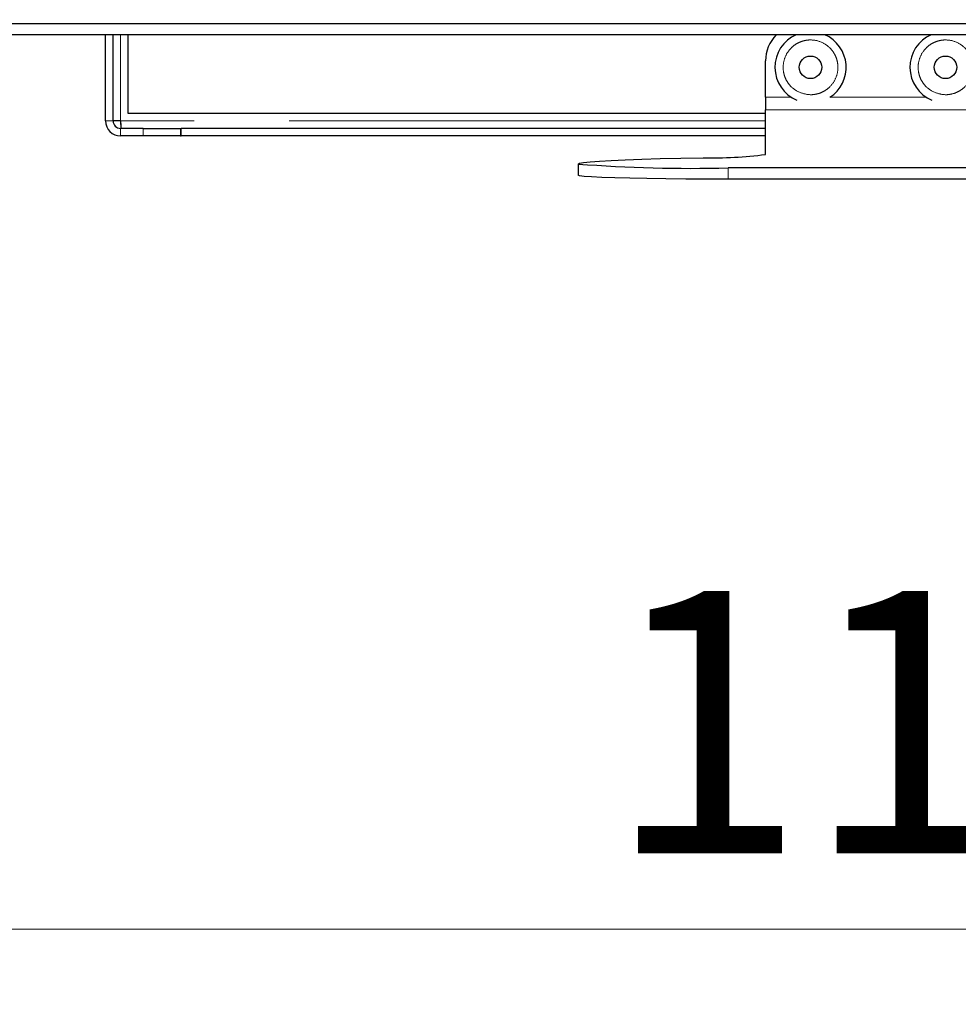
# Model space of a CAD drawing. Units: millimetres. Extents: x 5 to 415, y 5 to 292.
# Drawn here: x 86 to 99, y 205 to 218 of the extents above; entities that cross this region are included whole.
import ezdxf

# ---------------------------------------------------------------- set-up
doc = ezdxf.new("R2010")
doc.units = ezdxf.units.MM
doc.linetypes.add('PHANTOM', pattern=[12.7, 6.35, -1.27, 1.27, -1.27, 1.27, -1.27])
doc.styles.add('SLDTEXTSTYLE0', font='TXT', dxfattribs={"width": 0.75})
doc.dimstyles.new('SLDDIMSTYLE0', dxfattribs={"dimtxt": 3.5, "dimasz": 3.302, "dimexe": 0, "dimexo": 0.0625, "dimgap": 0.875, "dimtad": 1, "dimlfac": 10, "dimrnd": 1e-09, "dimzin": 12, "dimdsep": 46, "dimtxsty": 'SLDTEXTSTYLE0', "dimsah": 1, "dimcen": 0.09, "dimadec": 0, "dimazin": 3, "dimtfac": 1, "dimtofl": 0, "dimtmove": 0, "dimatfit": 3, "dimfxl": 0, "dimfrac": 2, "dimtolj": 1, "dimtzin": 12, "dimarcsym": 0})

# ---------------------------------------------------------------- blocks, each defined once
blk = doc.blocks.new('_D_4')
at = {"color": 96, "linetype": 'Continuous', "lineweight": 18}
for p, q in [((43.733, 217.026), (43.733, 204.899)), ((154.333, 217.026), (154.333, 204.899)), ((43.733, 205.899), (154.333, 205.899))]:
    blk.add_line(p, q, dxfattribs=at)
for points in [[(43.733, 205.899), (47.035, 205.391), (47.035, 206.407)], [(154.333, 205.899), (151.031, 206.407), (151.031, 205.391)]]:
    blk.add_solid(points, dxfattribs=at)
at = {"color": 96, "linetype": 'Continuous', "lineweight": 18, "insert": (93.861, 210.411), "char_height": 3.5, "attachment_point": 1, "style": 'SLDTEXTSTYLE0'}
blk.add_mtext('1106', dxfattribs=at)

msp = doc.modelspace()

# ---------------------------------------------------------------- linework, layer by layer
for p, q in [((50.7833, 217.9758), (147.2833, 217.9758)), ((137.2333, 217.8258), (48.1333, 217.8258)), ((87.1833, 216.6758), (87.1833, 217.8258)), ((87.2833, 216.6758), (87.2833, 217.8258)), ((87.4833, 216.7758), (87.4833, 217.8258)), ((95.9833, 216.9908), (95.9833, 217.4758)), ((95.9833, 216.9908), (95.9833, 216.8259)), ((95.9833, 216.7758), (87.4833, 216.7758)), ((95.9833, 216.8259), (95.9833, 216.8258)), ((95.9833, 216.2287), (95.9833, 216.8258)), ((87.3833, 216.6758), (87.2833, 216.6758)), ((87.6833, 216.5758), (87.3833, 216.5758)), ((87.6833, 216.4758), (87.3833, 216.4758)), ((87.6833, 216.5758), (88.1833, 216.5758)), ((88.1833, 216.4758), (87.6833, 216.4758)), ((88.1833, 216.5758), (88.1833, 216.4758)), ((88.1833, 216.5758), (88.1904, 216.5758)), ((88.1833, 216.4758), (88.1904, 216.4758)), ((88.1904, 216.4758), (88.1904, 216.5758)), ((95.9833, 216.5758), (88.1904, 216.5758)), ((95.9833, 216.4758), (88.1904, 216.4758)), ((93.4833, 216.1012), (93.4833, 215.9512)), ((99.4833, 216.0488), (95.4833, 216.0488)), ((99.4833, 215.8989), (95.4833, 215.8989))]:
    msp.add_line(p, q)
at = {"color": 8, "linetype": 'PHANTOM', "lineweight": 18}
for p, q in [((87.3833, 217.8258), (87.3833, 216.6758)), ((96.3272, 216.9908), (95.9833, 216.9908)), ((98.1272, 216.9908), (96.8395, 216.9908)), ((95.9833, 216.8259), (98.9833, 216.8259)), ((87.2833, 216.6758), (87.1833, 216.6758)), ((95.9833, 216.6758), (87.3833, 216.6758)), ((87.3833, 216.5758), (87.3833, 216.4758)), ((87.6833, 216.4758), (87.6833, 216.5758)), ((95.4833, 216.0488), (95.4833, 215.8989))]:
    msp.add_line(p, q, dxfattribs=at)
at = {"flags": 128}
for points in [[(93.4833, 216.1012), (93.5013, 216.1111), (93.555, 216.1209), (93.644, 216.1306), (93.7675, 216.1399), (93.9243, 216.149), (94.1131, 216.1576), (94.3322, 216.1657), (94.5795, 216.1732), (94.853, 216.1801), (95.15, 216.1862)], [(95.4833, 215.8989), (95.1987, 215.8994), (94.9199, 215.901), (94.6525, 215.9036), (94.4021, 215.9072), (94.1736, 215.9117), (93.9718, 215.9169), (93.8008, 215.9229), (93.6641, 215.9295), (93.5644, 215.9365), (93.5037, 215.9438), (93.4833, 215.9512)]]:
    msp.add_lwpolyline(points, dxfattribs=at)
for centre in [(96.5833, 217.3908), (98.3833, 217.3908)]:
    msp.add_circle(centre, 0.15)
for centre, radius, start, end in [((96.4833, 217.4758), 0.5, 135.573, 180), ((96.5833, 217.3908), 0.475, 113.68191, 247.47733), ((96.5833, 217.3908), 0.475, 302.6369, 66.31809), ((98.3833, 217.3908), 0.475, 113.68191, 247.47733), ((87.3833, 216.6758), 0.2, 180, 270), ((87.3833, 216.6758), 0.1, 180, 270), ((95.2835, 221.7575), 5.5728, 268.62771, 277.21463), ((95.0311, 236.9986), 20.9546, 265.76426, 271.23677)]:
    msp.add_arc(centre, radius, start, end)
at = {"color": 8, "linetype": 'PHANTOM', "lineweight": 18}
for points in [[(96.4435, 217.0537), (96.403, 217.0758), (96.3406, 217.1097), (96.2795, 217.1843), (96.2436, 217.2502), (96.2222, 217.3224), (96.2141, 217.4178), (96.238, 217.534), (96.3034, 217.6331), (96.3766, 217.6947), (96.4428, 217.7305), (96.5149, 217.7519), (96.6103, 217.7601), (96.7265, 217.7361), (96.8256, 217.6708), (96.8872, 217.5975), (96.923, 217.5314), (96.9445, 217.4593), (96.9526, 217.3639), (96.9287, 217.2476), (96.8633, 217.1485), (96.7901, 217.0869), (96.7239, 217.0511), (96.6519, 217.0299), (96.5559, 217.0205), (96.4878, 217.0406), (96.4435, 217.0537)], [(98.2435, 217.0537), (98.203, 217.0758), (98.1406, 217.1097), (98.0795, 217.1843), (98.0436, 217.2502), (98.0222, 217.3224), (98.0141, 217.4178), (98.038, 217.534), (98.1034, 217.6331), (98.1766, 217.6947), (98.2428, 217.7305), (98.3149, 217.7519), (98.4103, 217.7601), (98.5265, 217.7361), (98.6256, 217.6708), (98.6872, 217.5975), (98.723, 217.5314), (98.7445, 217.4593), (98.7526, 217.3639), (98.7287, 217.2476), (98.6633, 217.1485), (98.5901, 217.0869), (98.5239, 217.0511), (98.4519, 217.0299), (98.3559, 217.0205), (98.2878, 217.0406), (98.2435, 217.0537)]]:
    msp.add_open_spline(points, degree=3, knots=[0, 0, 0, 0, 0.0598642, 0.0920902, 0.125, 0.1579098, 0.1901358, 0.25, 0.3098642, 0.3420902, 0.375, 0.4079098, 0.4401358, 0.5, 0.5598642, 0.5920902, 0.625, 0.6579098, 0.6901358, 0.75, 0.8098642, 0.8420902, 0.875, 0.9079098, 0.9401358, 1, 1, 1, 1], dxfattribs=at)
msp.add_open_spline([(87.3833, 216.6758), (87.3839, 216.6489), (87.3848, 216.6113), (87.3856, 216.5819), (87.3858, 216.5735)], degree=3, knots=[0, 0, 0, 0, 0.71553, 1, 1, 1, 1])
msp.add_open_spline([(87.3833, 216.6758), (87.3839, 216.6627), (87.3851, 216.6365), (87.3869, 216.6035), (87.3887, 216.5803), (87.3898, 216.5773), (87.3904, 216.5758)], degree=3)

# ---------------------------------------------------------------- dimensions: what is measured, and where the dimension line sits
at = {"color": 96, "linetype": 'Continuous', "lineweight": 18}
dim = msp.add_linear_dim(base=(154.3333, 205.8989), p1=(43.7333, 218.0258), p2=(154.3333, 218.0258), dimstyle='SLDDIMSTYLE0', dxfattribs=at)
dim.commit()
dim.dimension.update_dxf_attribs({"geometry": '_D_4', "text_midpoint": (99.0333, 205.8989), "dimtype": 160})

doc.saveas('drawing.dxf')
